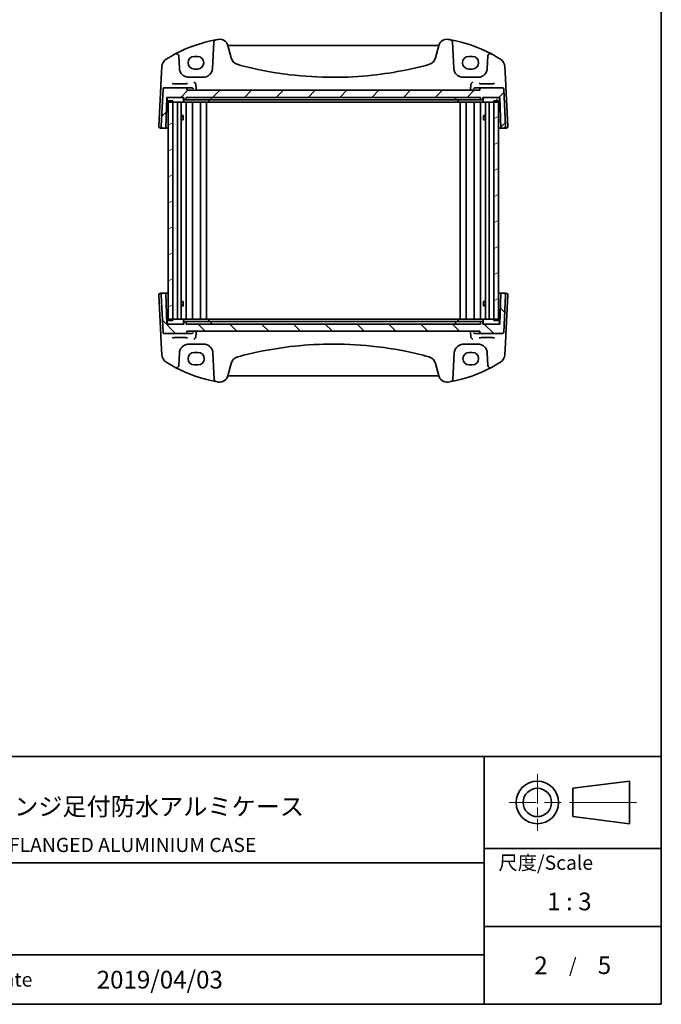
# Model space of a CAD drawing. Units: millimetres. Extents: x 29 to 4370, y 16 to 859.
# Drawn here: x 1722 to 1994, y 16 to 433 of the extents above; entities that cross this region are included whole.
import ezdxf
from ezdxf.enums import TextEntityAlignment as Align

# ---------------------------------------------------------------- set-up
doc = ezdxf.new("R2010")
doc.units = ezdxf.units.MM
doc.header["$LTSCALE"] = 2
doc.linetypes.add('CHAIN', pattern=[0.3543, 0.2362, -0.0295, 0.0591, -0.0295])
for name, color, linetype, lineweight in [('Border (ISO)', 7, 'Continuous', 35), ('Hatch (ISO)', 1, 'Continuous', 18), ('Title (ISO)', 7, 'Continuous', 35), ('Visible (ISO)', 7, 'Continuous', 35)]:
    doc.layers.add(name, color=color, linetype=linetype, lineweight=lineweight)
doc.styles.add('Note Text (TK)', font='txt')
doc.styles.add('文字スタイル67', font='arial.ttf')

# ---------------------------------------------------------------- blocks, each defined once
blk = doc.blocks.new('図面枠 tk図枠')
at = {"layer": 'Border (ISO)'}
for p in [(405.5, 289), (14.5, 8)]:
    blk.add_line(p, (405.5, 8), dxfattribs=at)
blk = doc.blocks.new('表題欄 tk表題欄')
at = {"layer": 'Hatch (ISO)'}
h = blk.add_hatch(color=256, dxfattribs=at)
edge = h.paths.add_edge_path(flags=0)
edge.add_arc((95.58, 236.3), 0.596, 270, 360)
edge.add_line((96.17, 236.3), (96.17, 239.71))
edge.add_arc((95.58, 239.71), 0.596, 0, 90)
edge.add_line((95.58, 240.31), (79.14, 240.31))
edge.add_arc((79.14, 239.71), 0.596, 90, 180)
edge.add_line((78.54, 239.71), (78.54, 236.3))
edge.add_arc((79.14, 236.3), 0.596, 180, 270)
edge.add_line((79.14, 235.7), (95.58, 235.7))
edge = h.paths.add_edge_path()
edge.add_line((77.84, 239.96), (77.84, 236.05))
edge.add_arc((78.54, 236.05), 0.702, 180, 270)
edge.add_line((78.54, 235.35), (96.17, 235.35))
edge.add_arc((96.17, 236.05), 0.702, 270, 360)
edge.add_line((96.87, 236.05), (96.87, 239.96))
edge.add_arc((96.17, 239.96), 0.702, 0, 90)
edge.add_line((96.17, 240.66), (78.54, 240.66))
edge.add_arc((78.54, 239.96), 0.702, 90, 180)
for points in [[(79.07, 239.15), (79.07, 238.66), (79.92, 238.66), (79.92, 236.66), (80.51, 236.66), (80.51, 238.66), (81.36, 238.66), (81.36, 239.15)], [(85.68, 236.66), (84.94, 237.89), (84.42, 237.32), (84.42, 236.66), (83.9, 236.66), (83.9, 239.15), (84.42, 239.15), (84.42, 238.1), (85.39, 239.15), (86.11, 239.15), (85.32, 238.3), (86.3, 236.66)], [(92.09, 239.15), (92.09, 236.66), (92.61, 236.66), (92.61, 237.66), (93.77, 237.66), (93.77, 236.66), (94.29, 236.66), (94.29, 239.15), (93.77, 239.15), (93.77, 238.15), (92.61, 238.15), (92.61, 239.15)], [(94.84, 239.15), (94.84, 236.66), (95.36, 236.66), (95.36, 239.15)]]:
    blk.add_hatch(color=256, dxfattribs=at).paths.add_polyline_path(points)
h = blk.add_hatch(color=256, dxfattribs=at)
h.paths.add_polyline_path([(82.59, 237.71), (81.95, 237.71), (82.27, 238.58)], flags=0)
h.paths.add_polyline_path([(82.78, 237.2), (81.76, 237.2), (81.57, 236.66), (80.95, 236.66), (81.86, 239.15), (82.68, 239.15), (83.59, 236.66), (82.98, 236.66)])
h = blk.add_hatch(color=256, dxfattribs=at)
h.paths.add_polyline_path([(87.53, 237.71), (88.16, 237.71), (87.85, 238.58)], flags=0)
h.paths.add_polyline_path([(87.14, 236.66), (87.34, 237.2), (88.35, 237.2), (88.55, 236.66), (89.17, 236.66), (88.25, 239.15), (87.44, 239.15), (86.52, 236.66)])
h = blk.add_hatch(color=256, dxfattribs=at)
edge = h.paths.add_edge_path()
edge.add_arc((90.52, 237.9), 1.27, 38.5505, 336.582)
edge.add_line((91.69, 237.4), (91.17, 237.62))
edge.add_ellipse((90.52, 237.9), major_axis=(0, -0.8), ratio=0.867347, start_angle=128.5505, end_angle=426.582, ccw=False)
edge.add_line((91.09, 238.36), (91.52, 238.7))
at = {"layer": 'Title (ISO)'}
for p, q in [((74.71, 244.05), (255.71, 244.05)), ((74.71, 209.05), (74.71, 244.05)), ((149.71, 244.05), (149.71, 209.05)), ((230.71, 244.05), (230.71, 209.05)), ((255.71, 244.05), (255.71, 209.05)), ((243.21, 239.55), (251.21, 240.55)), ((251.21, 234.55), (251.21, 240.55)), ((243.21, 239.55), (243.21, 235.55)), ((243.21, 235.55), (251.21, 234.55)), ((230.71, 231.05), (255.71, 231.05)), ((74.71, 229.05), (230.71, 229.05)), ((99.71, 229.05), (99.71, 209.05)), ((124.71, 229.05), (124.71, 209.05)), ((230.71, 220.05), (255.71, 220.05)), ((149.71, 216.05), (230.71, 216.05)), ((255.71, 209.05), (74.71, 209.05))]:
    blk.add_line(p, q, dxfattribs=at)
at = {"layer": 'Title (ISO)', "color": 4, "linetype": 'CHAIN', "lineweight": 18, "ltscale": 8.88956}
blk.add_line((238.21, 241.55), (238.21, 233.55), dxfattribs=at)
at = {"layer": 'Title (ISO)', "color": 4, "linetype": 'CHAIN', "lineweight": 18, "ltscale": 20.001633}
blk.add_line((252.21, 237.55), (234.21, 237.55), dxfattribs=at)
at = {"layer": 'Title (ISO)'}
for radius in [3, 2]:
    blk.add_circle((238.21, 237.55), radius, dxfattribs=at)
at = {"layer": 'Title (ISO)', "color": 1, "char_height": 2, "line_spacing_factor": 1.5, "style": 'Note Text (TK)'}
for s, insert, attachment_point in [('\\fＭＳ Ｐゴシック|b0|i0;\\H2.0000;品名/Title', (151.71, 242.05), 4), ('\\fＭＳ Ｐゴシック|b0|i0;\\H2.0000;尺度/Scale', (232.71, 229.05), 4), ('\\fＭＳ Ｐゴシック|b0|i0;\\H2.0000;承認/Approved', (87.21, 227.05), 5), ('\\fＭＳ Ｐゴシック|b0|i0;\\H2.0000;検図/Checked', (112.21, 227.05), 5), ('\\fＭＳ Ｐゴシック|b0|i0;\\H2.0000;製図/Created', (137.21, 227.05), 5), ('\\fＭＳ Ｐゴシック|b0|i0;\\H2.0000;作成日/Date', (151.71, 212.55), 4)]:
    blk.add_mtext(s, dxfattribs=dict(at, insert=insert, attachment_point=attachment_point))
at = {"layer": 'Title (ISO)', "color": 7, "line_spacing_factor": 1.5, "style": 'Note Text (TK)'}
for s, insert, char_height, attachment_point in [('株式会社タカチ電機工業', (99.87, 238.05), 2.5, 4), ('\\fArial|b0|i0;\\H1.4986;TAKACHI ELECTRONICS ENCLOSURE CO., LTD.', (99.87, 232.05), 1.4986, 4), ('\\fＭＳ Ｐゴシック|b0|i0;\\H2.0000;/', (243.21, 214.55), 2, 5)]:
    blk.add_mtext(s, dxfattribs=dict(at, insert=insert, char_height=char_height, attachment_point=attachment_point))
at = {"layer": 'Title (ISO)', "color": 7}
for tag, p, height, style in [('<品名>_001', (157.52, 235.72), 2.5, 'Note Text (TK)'), ('<Title>_001', (157.45, 230.55), 2, '文字スタイル67'), ('<尺度>_001', (239.81, 222.31), 2.5, 'Note Text (TK)'), ('<ページ_No.>_001', (237.95, 213.3), 2.5, 'Note Text (TK)'), ('<総ページ数>_001', (246.8, 213.3), 2.5, 'Note Text (TK)'), ('作成日_001', (175.62, 211.28), 2.5, 'Note Text (TK)')]:
    blk.add_attdef(tag, p, '', height=height, dxfattribs=dict(at, style=style))
at = {"layer": 'Title (ISO)', "color": 7, "style": 'Note Text (TK)'}
blk.add_attdef('<承認>', text='', height=2.5, dxfattribs=at).set_placement((87.21, 217.05), align=Align.MIDDLE_CENTER)

msp = doc.modelspace()

# ---------------------------------------------------------------- hatches: boundary and pattern name
at = {"layer": 'Hatch (ISO)'}
h = msp.add_hatch(dxfattribs=at)
h.set_pattern_fill('ANSI31', color=256, scale=76.2, style=0)
h.set_pattern_definition([(45, (809.956, 12.275), (-6.73519, 6.73519), [])])
edge = h.paths.add_edge_path()
edge.add_ellipse((1783.4725, 403.6417), major_axis=(0, 0.5), ratio=1, start_angle=0, end_angle=87)
edge.add_line((1782.9732, 403.6679), (1782.1512, 387.9836))
edge.add_ellipse((1782.9501, 387.9417), major_axis=(-0.7989, 0.0419), ratio=1, start_angle=0, end_angle=93)
edge.add_line((1782.9501, 387.1417), (1784.1531, 387.1417))
edge.add_line((1784.1531, 387.1417), (1784.6071, 400.1417))
edge.add_line((1784.6071, 400.1417), (1784.9071, 400.1417))
edge.add_line((1784.9071, 400.1417), (1791.5071, 400.1417))
edge.add_line((1791.5071, 400.1417), (1791.8071, 400.1417))
edge.add_line((1791.8071, 400.1417), (1791.8353, 399.3348))
edge.add_ellipse((1792.0352, 399.3417), major_axis=(-0.1999, -0.007), ratio=1, start_angle=0, end_angle=88)
edge.add_line((1792.0352, 399.1417), (1792.579, 399.1417))
edge.add_ellipse((1792.579, 399.3417), major_axis=(0, -0.2), ratio=1, start_angle=0, end_angle=88)
edge.add_line((1792.7789, 399.3348), (1792.8071, 400.1417))
edge.add_line((1792.8071, 400.1417), (1917.4071, 400.1417))
edge.add_line((1917.4071, 400.1417), (1917.4353, 399.3348))
edge.add_ellipse((1917.6352, 399.3417), major_axis=(-0.1999, -0.007), ratio=1, start_angle=0, end_angle=88)
edge.add_line((1917.6352, 399.1417), (1918.179, 399.1417))
edge.add_ellipse((1918.179, 399.3417), major_axis=(0, -0.2), ratio=1, start_angle=0, end_angle=88)
edge.add_line((1918.3789, 399.3348), (1918.4071, 400.1417))
edge.add_line((1918.4071, 400.1417), (1918.7071, 400.1417))
edge.add_line((1918.7071, 400.1417), (1925.3071, 400.1417))
edge.add_line((1925.3071, 400.1417), (1925.6071, 400.1417))
edge.add_line((1925.6071, 400.1417), (1926.0611, 387.1417))
edge.add_line((1926.0611, 387.1417), (1927.2641, 387.1417))
edge.add_ellipse((1927.2641, 387.9417), major_axis=(0, -0.8), ratio=1, start_angle=0, end_angle=93)
edge.add_line((1928.063, 387.9836), (1927.241, 403.6679))
edge.add_ellipse((1926.7417, 403.6417), major_axis=(0.4993, 0.0262), ratio=1, start_angle=0, end_angle=87)
edge.add_line((1926.7417, 404.1417), (1917.6528, 404.1417))
edge.add_ellipse((1917.6528, 403.6417), major_axis=(0, 0.5), ratio=1, start_angle=0, end_angle=85)
edge.add_line((1917.1547, 403.6853), (1917.1071, 403.1417))
edge.add_line((1917.1071, 403.1417), (1793.1071, 403.1417))
edge.add_line((1793.1071, 403.1417), (1793.0595, 403.6853))
edge.add_ellipse((1792.5615, 403.6417), major_axis=(0.4981, 0.0436), ratio=1, start_angle=0, end_angle=85)
edge.add_line((1792.5615, 404.1417), (1783.4725, 404.1417))
h = msp.add_hatch(dxfattribs=at)
h.set_pattern_fill('ANSI31', color=256, scale=76.2, angle=14.999978, style=0)
h.set_pattern_definition([(60, (809.956, 12.275), (-8.24889, 4.7625), [])])
edge = h.paths.add_edge_path()
edge.add_line((1791.5071, 400.1417), (1784.9071, 400.1417))
edge.add_ellipse((1784.9071, 399.9417), major_axis=(0, 0.2), ratio=1, start_angle=0, end_angle=90)
edge.add_line((1784.7071, 399.9417), (1784.7071, 398.3417))
edge.add_ellipse((1784.9071, 398.3417), major_axis=(-0.2, 0), ratio=1, start_angle=0, end_angle=90)
edge.add_line((1784.9071, 398.1417), (1785.1071, 398.1417))
edge.add_line((1785.1071, 398.1417), (1787.1079, 398.1417))
edge.add_line((1787.1079, 398.1417), (1791.5071, 398.1417))
edge.add_ellipse((1791.5071, 398.3417), major_axis=(0, -0.2), ratio=1, start_angle=0, end_angle=90)
edge.add_line((1791.7071, 398.3417), (1791.7071, 399.9417))
edge.add_ellipse((1791.5071, 399.9417), major_axis=(0.2, 0), ratio=1, start_angle=0, end_angle=90)
edge = h.paths.add_edge_path()
edge.add_line((1918.7071, 398.1417), (1923.1063, 398.1417))
edge.add_line((1923.1063, 398.1417), (1925.1071, 398.1417))
edge.add_line((1925.1071, 398.1417), (1925.3071, 398.1417))
edge.add_ellipse((1925.3071, 398.3417), major_axis=(0, -0.2), ratio=1, start_angle=0, end_angle=90)
edge.add_line((1925.5071, 398.3417), (1925.5071, 399.9417))
edge.add_ellipse((1925.3071, 399.9417), major_axis=(0.2, 0), ratio=1, start_angle=0, end_angle=90)
edge.add_line((1925.3071, 400.1417), (1918.7071, 400.1417))
edge.add_ellipse((1918.7071, 399.9417), major_axis=(0, 0.2), ratio=1, start_angle=0, end_angle=90)
edge.add_line((1918.5071, 399.9417), (1918.5071, 398.3417))
edge.add_ellipse((1918.7071, 398.3417), major_axis=(-0.2, 0), ratio=1, start_angle=0, end_angle=90)
h = msp.add_hatch(dxfattribs=at)
h.set_pattern_fill('ANSI31', color=256, scale=76.2, angle=-14.999978, style=0)
h.set_pattern_definition([(30, (809.956, 12.275), (-4.7625, 8.24889), [])])
h.paths.add_polyline_path([(1925.1071, 398.6417), (1923.1063, 398.6417), (1923.1063, 398.1417), (1923.1063, 306.1417), (1923.1063, 305.6417), (1925.1071, 305.6417), (1925.1071, 306.1417), (1925.1071, 398.1417)])
h.paths.add_polyline_path([(1787.1079, 398.6417), (1785.1071, 398.6417), (1785.1071, 398.1417), (1785.1071, 306.1417), (1785.1071, 305.6417), (1787.1079, 305.6417), (1787.1079, 306.1417), (1787.1079, 398.1417)])
h = msp.add_hatch(dxfattribs=at)
h.set_pattern_fill('ANSI31', color=256, scale=76.2, angle=90.00021, style=0)
h.set_pattern_definition([(135.0002, (809.956, 12.275), (-6.73517, -6.73522), [])])
edge = h.paths.add_edge_path()
edge.add_ellipse((1926.7417, 300.6417), major_axis=(0, -0.5), ratio=1, start_angle=0, end_angle=87)
edge.add_line((1927.241, 300.6156), (1928.063, 316.2999))
edge.add_ellipse((1927.2641, 316.3417), major_axis=(0.7989, -0.0419), ratio=1, start_angle=0, end_angle=93)
edge.add_line((1927.2641, 317.1417), (1926.0611, 317.1417))
edge.add_line((1926.0611, 317.1417), (1925.6071, 304.1417))
edge.add_line((1925.6071, 304.1417), (1925.3071, 304.1417))
edge.add_line((1925.3071, 304.1417), (1918.7071, 304.1417))
edge.add_line((1918.7071, 304.1417), (1918.4071, 304.1417))
edge.add_line((1918.4071, 304.1417), (1918.3789, 304.9487))
edge.add_ellipse((1918.179, 304.9417), major_axis=(0.1999, 0.007), ratio=1, start_angle=0, end_angle=88)
edge.add_line((1918.179, 305.1417), (1917.6352, 305.1417))
edge.add_ellipse((1917.6352, 304.9417), major_axis=(0, 0.2), ratio=1, start_angle=0, end_angle=88)
edge.add_line((1917.4353, 304.9487), (1917.4071, 304.1417))
edge.add_line((1917.4071, 304.1417), (1792.8071, 304.1417))
edge.add_line((1792.8071, 304.1417), (1792.7789, 304.9487))
edge.add_ellipse((1792.579, 304.9417), major_axis=(0.1999, 0.007), ratio=1, start_angle=0, end_angle=88)
edge.add_line((1792.579, 305.1417), (1792.0352, 305.1417))
edge.add_ellipse((1792.0352, 304.9417), major_axis=(0, 0.2), ratio=1, start_angle=0, end_angle=88)
edge.add_line((1791.8353, 304.9487), (1791.8071, 304.1417))
edge.add_line((1791.8071, 304.1417), (1791.5071, 304.1417))
edge.add_line((1791.5071, 304.1417), (1784.9071, 304.1417))
edge.add_line((1784.9071, 304.1417), (1784.6071, 304.1417))
edge.add_line((1784.6071, 304.1417), (1784.1531, 317.1417))
edge.add_line((1784.1531, 317.1417), (1782.9501, 317.1417))
edge.add_ellipse((1782.9501, 316.3417), major_axis=(0, 0.8), ratio=1, start_angle=0, end_angle=93)
edge.add_line((1782.1512, 316.2999), (1782.9732, 300.6156))
edge.add_ellipse((1783.4725, 300.6417), major_axis=(-0.4993, -0.0262), ratio=1, start_angle=0, end_angle=87)
edge.add_line((1783.4725, 300.1417), (1792.5615, 300.1417))
edge.add_ellipse((1792.5615, 300.6417), major_axis=(0, -0.5), ratio=1, start_angle=0, end_angle=85)
edge.add_line((1793.0595, 300.5982), (1793.1071, 301.1417))
edge.add_line((1793.1071, 301.1417), (1917.1071, 301.1417))
edge.add_line((1917.1071, 301.1417), (1917.1547, 300.5982))
edge.add_ellipse((1917.6528, 300.6417), major_axis=(-0.4981, -0.0436), ratio=1, start_angle=0, end_angle=85)
edge.add_line((1917.6528, 300.1417), (1926.7417, 300.1417))
h = msp.add_hatch(dxfattribs=at)
h.set_pattern_fill('ANSI31', color=256, scale=76.2, angle=75.000175, style=0)
h.set_pattern_definition([(120.0002, (809.956, 12.275), (-8.24888, -4.762525), [])])
edge = h.paths.add_edge_path()
edge.add_line((1918.7071, 304.1417), (1925.3071, 304.1417))
edge.add_ellipse((1925.3071, 304.3417), major_axis=(0, -0.2), ratio=1, start_angle=0, end_angle=90)
edge.add_line((1925.5071, 304.3417), (1925.5071, 305.9417))
edge.add_ellipse((1925.3071, 305.9417), major_axis=(0.2, 0), ratio=1, start_angle=0, end_angle=90)
edge.add_line((1925.3071, 306.1417), (1925.1071, 306.1417))
edge.add_line((1925.1071, 306.1417), (1923.1063, 306.1417))
edge.add_line((1923.1063, 306.1417), (1918.7071, 306.1417))
edge.add_ellipse((1918.7071, 305.9417), major_axis=(0, 0.2), ratio=1, start_angle=0, end_angle=90)
edge.add_line((1918.5071, 305.9417), (1918.5071, 304.3417))
edge.add_ellipse((1918.7071, 304.3417), major_axis=(-0.2, 0), ratio=1, start_angle=0, end_angle=90)
edge = h.paths.add_edge_path()
edge.add_line((1791.5071, 306.1417), (1787.1079, 306.1417))
edge.add_line((1787.1079, 306.1417), (1785.1071, 306.1417))
edge.add_line((1785.1071, 306.1417), (1784.9071, 306.1417))
edge.add_ellipse((1784.9071, 305.9417), major_axis=(0, 0.2), ratio=1, start_angle=0, end_angle=90)
edge.add_line((1784.7071, 305.9417), (1784.7071, 304.3417))
edge.add_ellipse((1784.9071, 304.3417), major_axis=(-0.2, 0), ratio=1, start_angle=0, end_angle=90)
edge.add_line((1784.9071, 304.1417), (1791.5071, 304.1417))
edge.add_ellipse((1791.5071, 304.3417), major_axis=(0, -0.2), ratio=1, start_angle=0, end_angle=90)
edge.add_line((1791.7071, 304.3417), (1791.7071, 305.9417))
edge.add_ellipse((1791.5071, 305.9417), major_axis=(0.2, 0), ratio=1, start_angle=0, end_angle=90)

# ---------------------------------------------------------------- linework, layer by layer
at = {"layer": 'Visible (ISO)'}
for p, q in [((1804.4896, 423.5732), (1803.9058, 412.4324)), ((1811.8298, 416.8466), (1810.4065, 422.1584)), ((1899.1042, 422.1417), (1811.11, 422.1417)), ((1899.8077, 422.1584), (1898.3844, 416.8466)), ((1906.1084, 412.4324), (1905.5226, 423.6103)), ((1789.9084, 412.4324), (1789.6323, 417.7007)), ((1796.2571, 417.4531), (1797.5571, 417.4531)), ((1912.4571, 417.4531), (1913.9571, 417.4531)), ((1920.5819, 417.7007), (1920.3058, 412.4324)), ((1782.4697, 413.1416), (1782.3451, 410.7632)), ((1927.8692, 410.7632), (1927.7445, 413.1416)), ((1782.3451, 410.7632), (1782.0592, 405.309)), ((1797.5571, 412.1401), (1796.2571, 412.1401)), ((1913.9571, 412.1401), (1912.4571, 412.1401)), ((1928.155, 405.309), (1927.8692, 410.7632)), ((1782.0322, 404.7931), (1781.1512, 387.9836)), ((1782.0592, 405.309), (1782.0322, 404.7931)), ((1799.9112, 408.6417), (1793.903, 408.6417)), ((1916.3112, 408.6417), (1910.103, 408.6417)), ((1928.182, 404.7931), (1928.155, 405.309)), ((1929.063, 387.9836), (1928.182, 404.7931)), ((1782.9732, 403.6679), (1782.1512, 387.9836)), ((1792.5615, 404.1417), (1783.4725, 404.1417)), ((1795.1615, 404.1417), (1792.5615, 404.1417)), ((1793.1071, 403.1417), (1793.0595, 403.6853)), ((1917.1071, 403.1417), (1793.1071, 403.1417)), ((1917.6528, 404.1417), (1915.0527, 404.1417)), ((1917.1547, 403.6853), (1917.1071, 403.1417)), ((1926.7417, 404.1417), (1917.6528, 404.1417)), ((1928.063, 387.9836), (1927.241, 403.6679)), ((1784.1531, 387.1417), (1784.6071, 400.1417)), ((1784.5547, 398.6417), (1784.7071, 398.6417)), ((1784.6071, 400.1417), (1791.8071, 400.1417)), ((1784.7071, 399.9417), (1784.7071, 398.3417)), ((1791.5071, 400.1417), (1784.9071, 400.1417)), ((1784.9071, 398.1417), (1791.5071, 398.1417)), ((1787.1079, 398.6417), (1785.1071, 398.6417)), ((1785.1071, 398.6417), (1785.1071, 305.6417)), ((1787.1079, 305.6417), (1787.1079, 398.6417)), ((1789.1071, 398.1417), (1789.1071, 306.1417)), ((1789.1071, 398.1417), (1789.1071, 306.1417)), ((1790.6092, 398.1417), (1790.6092, 306.1417)), ((1791.5071, 398.1417), (1792.8071, 398.1417)), ((1791.7071, 398.3417), (1791.7071, 399.9417)), ((1791.8071, 400.1417), (1791.8353, 399.3348)), ((1792.0352, 399.1417), (1792.579, 399.1417)), ((1792.579, 399.1417), (1793.0071, 399.1417)), ((1792.7789, 399.3348), (1792.8071, 400.1417)), ((1792.8071, 400.1417), (1917.4071, 400.1417)), ((1792.8071, 398.1417), (1802.1071, 398.1417)), ((1792.8071, 398.1417), (1792.8071, 306.1417)), ((1793.0071, 399.1417), (1802.4071, 399.1417)), ((1795.4071, 306.1417), (1795.4071, 398.1417)), ((1798.8071, 306.1417), (1798.8071, 398.1417)), ((1801.4071, 306.1417), (1801.4071, 398.1417)), ((1802.1071, 398.1417), (1803.4071, 398.1417)), ((1802.3071, 398.3417), (1802.3071, 399.1417)), ((1803.179, 399.1417), (1802.4071, 399.1417)), ((1803.179, 399.1417), (1803.6071, 399.1417)), ((1803.4071, 400.1417), (1803.3789, 399.3348)), ((1803.4071, 398.1417), (1906.8071, 398.1417)), ((1803.6071, 399.1417), (1906.6071, 399.1417)), ((1906.6071, 399.1417), (1907.0352, 399.1417)), ((1906.8071, 400.1417), (1906.8353, 399.3348)), ((1906.8071, 398.1417), (1908.1071, 398.1417)), ((1907.8071, 399.1417), (1907.0352, 399.1417)), ((1907.8071, 399.1417), (1917.2071, 399.1417)), ((1907.9071, 399.1417), (1907.9071, 398.3417)), ((1908.1071, 398.1417), (1917.4071, 398.1417)), ((1908.8071, 398.1417), (1908.8071, 306.1417)), ((1911.4071, 306.1417), (1911.4071, 398.1417)), ((1914.8071, 306.1417), (1914.8071, 398.1417)), ((1917.2071, 399.1417), (1917.6352, 399.1417)), ((1917.4071, 400.1417), (1917.4353, 399.3348)), ((1917.4071, 398.1417), (1918.7071, 398.1417)), ((1917.4071, 306.1417), (1917.4071, 398.1417)), ((1917.6352, 399.1417), (1918.179, 399.1417)), ((1918.3789, 399.3348), (1918.4071, 400.1417)), ((1918.4071, 400.1417), (1925.6071, 400.1417)), ((1918.5071, 399.9417), (1918.5071, 398.3417)), ((1925.3071, 400.1417), (1918.7071, 400.1417)), ((1918.7071, 398.1417), (1925.3071, 398.1417)), ((1919.605, 398.1417), (1919.605, 306.1417)), ((1921.1071, 398.1417), (1921.1071, 306.1417)), ((1921.1071, 398.1417), (1921.1071, 306.1417)), ((1925.1071, 398.6417), (1923.1063, 398.6417)), ((1923.1063, 398.6417), (1923.1063, 305.6417)), ((1925.1071, 305.6417), (1925.1071, 398.6417)), ((1925.5071, 398.3417), (1925.5071, 399.9417)), ((1925.5071, 398.6417), (1925.6595, 398.6417)), ((1925.6071, 400.1417), (1926.0611, 387.1417)), ((1790.6092, 392.4485), (1791.5801, 392.4485)), ((1791.3004, 392.1417), (1790.6092, 392.1417)), ((1791.3004, 392.1417), (1791.5179, 392.3593)), ((1791.5179, 392.3735), (1791.5179, 390.6417)), ((1918.6341, 392.4485), (1919.605, 392.4485)), ((1918.6963, 390.6417), (1918.6963, 392.3735)), ((1918.9138, 392.1417), (1918.6963, 392.3593)), ((1919.605, 392.1417), (1918.9138, 392.1417)), ((1791.4184, 390.6417), (1790.6092, 390.6417)), ((1791.4184, 390.6417), (1791.5179, 390.6417)), ((1918.6963, 390.6417), (1918.7958, 390.6417)), ((1919.605, 390.6417), (1918.7958, 390.6417)), ((1781.9501, 387.1417), (1782.9501, 387.1417)), ((1782.9501, 387.1417), (1784.1531, 387.1417)), ((1784.9571, 387.1417), (1784.1531, 387.1417)), ((1785.1071, 387.1417), (1784.9571, 387.1417)), ((1925.2571, 387.1417), (1925.1071, 387.1417)), ((1926.0611, 387.1417), (1925.2571, 387.1417)), ((1926.0611, 387.1417), (1927.2641, 387.1417)), ((1927.2641, 387.1417), (1928.2641, 387.1417)), ((1782.9501, 317.1417), (1781.9501, 317.1417)), ((1784.1531, 317.1417), (1782.9501, 317.1417)), ((1784.6071, 304.1417), (1784.1531, 317.1417)), ((1784.1531, 317.1417), (1784.9571, 317.1417)), ((1784.9571, 317.1417), (1785.1071, 317.1417)), ((1925.1071, 317.1417), (1925.2571, 317.1417)), ((1925.2571, 317.1417), (1926.0611, 317.1417)), ((1926.0611, 317.1417), (1925.6071, 304.1417)), ((1927.2641, 317.1417), (1926.0611, 317.1417)), ((1928.2641, 317.1417), (1927.2641, 317.1417)), ((1781.1512, 316.2999), (1782.0322, 299.4904)), ((1782.1512, 316.2999), (1782.9732, 300.6156)), ((1790.6092, 313.6417), (1791.4184, 313.6417)), ((1791.5179, 313.6417), (1791.4184, 313.6417)), ((1791.5179, 313.6417), (1791.5179, 311.91)), ((1918.6963, 311.91), (1918.6963, 313.6417)), ((1918.7958, 313.6417), (1918.6963, 313.6417)), ((1918.7958, 313.6417), (1919.605, 313.6417)), ((1927.241, 300.6156), (1928.063, 316.2999)), ((1928.182, 299.4904), (1929.063, 316.2999)), ((1790.6092, 312.1417), (1791.3004, 312.1417)), ((1791.5801, 311.835), (1790.6092, 311.835)), ((1791.3004, 312.1417), (1791.5179, 311.9242)), ((1919.605, 311.835), (1918.6341, 311.835)), ((1918.9138, 312.1417), (1918.6963, 311.9242)), ((1918.9138, 312.1417), (1919.605, 312.1417)), ((1784.7071, 305.6417), (1784.5547, 305.6417)), ((1784.7071, 305.9417), (1784.7071, 304.3417)), ((1791.5071, 306.1417), (1784.9071, 306.1417)), ((1785.1071, 305.6417), (1787.1079, 305.6417)), ((1792.8071, 306.1417), (1791.5071, 306.1417)), ((1791.7071, 304.3417), (1791.7071, 305.9417)), ((1791.8353, 304.9487), (1791.8071, 304.1417)), ((1792.579, 305.1417), (1792.0352, 305.1417)), ((1793.0071, 305.1417), (1792.579, 305.1417)), ((1792.8071, 304.1417), (1792.7789, 304.9487)), ((1802.1071, 306.1417), (1792.8071, 306.1417)), ((1802.4071, 305.1417), (1793.0071, 305.1417)), ((1803.4071, 306.1417), (1802.1071, 306.1417)), ((1802.3071, 305.1417), (1802.3071, 305.9417)), ((1802.4071, 305.1417), (1803.179, 305.1417)), ((1803.6071, 305.1417), (1803.179, 305.1417)), ((1803.4071, 304.1417), (1803.3789, 304.9487)), ((1906.8071, 306.1417), (1803.4071, 306.1417)), ((1906.6071, 305.1417), (1803.6071, 305.1417)), ((1907.0352, 305.1417), (1906.6071, 305.1417)), ((1908.1071, 306.1417), (1906.8071, 306.1417)), ((1906.8071, 304.1417), (1906.8353, 304.9487)), ((1907.0352, 305.1417), (1907.8071, 305.1417)), ((1917.2071, 305.1417), (1907.8071, 305.1417)), ((1907.9071, 305.9417), (1907.9071, 305.1417)), ((1917.4071, 306.1417), (1908.1071, 306.1417)), ((1917.6352, 305.1417), (1917.2071, 305.1417)), ((1918.7071, 306.1417), (1917.4071, 306.1417)), ((1917.4353, 304.9487), (1917.4071, 304.1417)), ((1918.179, 305.1417), (1917.6352, 305.1417)), ((1918.4071, 304.1417), (1918.3789, 304.9487)), ((1918.5071, 305.9417), (1918.5071, 304.3417)), ((1925.3071, 306.1417), (1918.7071, 306.1417)), ((1923.1063, 305.6417), (1925.1071, 305.6417)), ((1925.5071, 304.3417), (1925.5071, 305.9417)), ((1925.6595, 305.6417), (1925.5071, 305.6417)), ((1791.8071, 304.1417), (1784.6071, 304.1417)), ((1784.9071, 304.1417), (1791.5071, 304.1417)), ((1917.4071, 304.1417), (1792.8071, 304.1417)), ((1793.0595, 300.5982), (1793.1071, 301.1417)), ((1793.1071, 301.1417), (1917.1071, 301.1417)), ((1917.1071, 301.1417), (1917.1547, 300.5982)), ((1925.6071, 304.1417), (1918.4071, 304.1417)), ((1918.7071, 304.1417), (1925.3071, 304.1417)), ((1782.0322, 299.4904), (1782.0592, 298.9745)), ((1782.0592, 298.9745), (1782.3451, 293.5203)), ((1783.4725, 300.1417), (1792.5615, 300.1417)), ((1792.5615, 300.1417), (1795.1615, 300.1417)), ((1915.0527, 300.1417), (1917.6528, 300.1417)), ((1917.6528, 300.1417), (1926.7417, 300.1417)), ((1927.8692, 293.5203), (1928.155, 298.9745)), ((1928.155, 298.9745), (1928.182, 299.4904)), ((1782.3451, 293.5203), (1782.4697, 291.1419)), ((1793.903, 295.6417), (1800.1112, 295.6417)), ((1796.2571, 292.1434), (1797.7571, 292.1434)), ((1910.303, 295.6417), (1916.3112, 295.6417)), ((1912.6571, 292.1434), (1913.9571, 292.1434)), ((1927.7445, 291.1419), (1927.8692, 293.5203)), ((1789.6323, 286.5828), (1789.9084, 291.8511)), ((1804.1058, 291.8511), (1804.6916, 280.6732)), ((1905.7246, 280.7103), (1906.3084, 291.8511)), ((1920.3058, 291.8511), (1920.5819, 286.5828)), ((1797.7571, 286.8304), (1796.2571, 286.8304)), ((1810.4065, 282.1251), (1811.8298, 287.4369)), ((1898.3844, 287.4369), (1899.8077, 282.1251)), ((1913.9571, 286.8304), (1912.6571, 286.8304)), ((1811.11, 282.1417), (1899.1042, 282.1417))]:
    msp.add_line(p, q, dxfattribs=at)
for centre, radius, start, end in [((1816.2498, 365.5106), 60, 100.509557, 117.909073), ((1805.4883, 423.5208), 1, 100.509557, 177), ((1816.2498, 365.5106), 60, 99.396063, 100.509557), ((1807.0257, 421.2526), 3.5, 15, 99.396063), ((1811.11, 423.1417), 1, 204.823226, 270), ((1899.1042, 423.1417), 1, 270, 335.176774), ((1903.1885, 421.2526), 3.5, 80.603937, 165), ((1893.9644, 365.5106), 60, 79.689836, 80.603937), ((1893.9644, 365.5106), 60, 62.090927, 79.689836), ((1904.524, 423.5579), 1, 3, 79.689836), ((1816.2498, 365.5106), 60, 117.909073, 122.132966), ((1788.6337, 417.6484), 1, 3, 117.909073), ((1921.5805, 417.6484), 1, 62.090927, 177), ((1893.9644, 365.5106), 60, 57.867034, 62.090927), ((1786.4642, 412.9323), 4, 122.132966, 177), ((1815.6935, 417.8819), 4, 195, 254.853646), ((1855.1071, 563.4868), 154.845, 254.853646, 258.610241), ((1855.1071, 563.4868), 154.845, 281.389759, 285.146354), ((1894.5207, 417.8819), 4, 285.146354, 345), ((1923.75, 412.9323), 4, 3, 57.867034), ((1793.903, 412.6417), 4, 183, 202.716572), ((1799.9112, 412.6417), 4, 337.283428, 357), ((1910.103, 412.6417), 4, 183, 202.716572), ((1916.3112, 412.6417), 4, 337.283428, 357), ((1783.4725, 403.6417), 0.5, 90, 177), ((1792.5615, 403.6417), 0.5, 5, 90), ((1917.6528, 403.6417), 0.5, 90, 175), ((1926.7417, 403.6417), 0.5, 3, 90), ((1784.9071, 399.9417), 0.2, 90, 180), ((1784.9071, 398.3417), 0.2, 180, 270), ((1791.5071, 399.9417), 0.2, 0, 90), ((1791.5071, 398.3417), 0.2, 270, 0), ((1792.0352, 399.3417), 0.2, 182, 270), ((1792.579, 399.3417), 0.2, 270, 358), ((1802.1071, 398.3417), 0.2, 270, 0), ((1803.179, 399.3417), 0.2, 270, 358), ((1907.0352, 399.3417), 0.2, 182, 270), ((1908.1071, 398.3417), 0.2, 180, 270), ((1917.6352, 399.3417), 0.2, 182, 270), ((1918.179, 399.3417), 0.2, 270, 358), ((1918.7071, 399.9417), 0.2, 90, 180), ((1918.7071, 398.3417), 0.2, 180, 270), ((1925.3071, 399.9417), 0.2, 0, 90), ((1925.3071, 398.3417), 0.2, 270, 0), ((1781.9501, 387.9417), 0.8, 177, 270), ((1782.9501, 387.9417), 0.8, 177, 270), ((1927.2641, 387.9417), 0.8, 270, 3), ((1928.2641, 387.9417), 0.8, 270, 3), ((1781.9501, 316.3417), 0.8, 90, 183), ((1782.9501, 316.3417), 0.8, 90, 183), ((1927.2641, 316.3417), 0.8, 357, 90), ((1928.2641, 316.3417), 0.8, 357, 90), ((1784.9071, 305.9417), 0.2, 90, 180), ((1791.5071, 305.9417), 0.2, 0, 90), ((1792.0352, 304.9417), 0.2, 90, 178), ((1792.579, 304.9417), 0.2, 2, 90), ((1802.1071, 305.9417), 0.2, 0, 90), ((1803.179, 304.9417), 0.2, 2, 90), ((1907.0352, 304.9417), 0.2, 90, 178), ((1908.1071, 305.9417), 0.2, 90, 180), ((1917.6352, 304.9417), 0.2, 90, 178), ((1918.179, 304.9417), 0.2, 2, 90), ((1918.7071, 305.9417), 0.2, 90, 180), ((1925.3071, 305.9417), 0.2, 0, 90), ((1783.4725, 300.6417), 0.5, 183, 270), ((1784.9071, 304.3417), 0.2, 180, 270), ((1791.5071, 304.3417), 0.2, 270, 0), ((1792.5615, 300.6417), 0.5, 270, 355), ((1917.6528, 300.6417), 0.5, 185, 270), ((1918.7071, 304.3417), 0.2, 180, 270), ((1925.3071, 304.3417), 0.2, 270, 0), ((1926.7417, 300.6417), 0.5, 270, 357), ((1793.903, 291.6417), 4, 157.283428, 177), ((1800.1112, 291.6417), 4, 3, 22.716572), ((1855.1071, 140.7967), 154.845, 101.389759, 105.146354), ((1855.1071, 140.7967), 154.845, 74.853646, 78.610241), ((1910.303, 291.6417), 4, 157.283428, 177), ((1916.3112, 291.6417), 4, 3, 22.716572), ((1786.4642, 291.3512), 4, 183, 237.867034), ((1816.2498, 338.7729), 60, 237.867034, 242.090927), ((1815.6935, 286.4016), 4, 105.146354, 165), ((1894.5207, 286.4016), 4, 15, 74.853646), ((1893.9644, 338.7729), 60, 297.909073, 302.132966), ((1923.75, 291.3512), 4, 302.132966, 357), ((1788.6337, 286.6351), 1, 242.090927, 357), ((1816.2498, 338.7729), 60, 242.090927, 259.689836), ((1893.9644, 338.7729), 60, 280.509557, 297.909073), ((1921.5805, 286.6351), 1, 183, 297.909073), ((1805.6902, 280.7256), 1, 183, 259.689836), ((1816.2498, 338.7729), 60, 259.689836, 260.603937), ((1807.0257, 283.0309), 3.5, 260.603937, 345), ((1811.11, 281.1417), 1, 90, 155.176774), ((1899.1042, 281.1417), 1, 24.823226, 90), ((1903.1885, 283.0309), 3.5, 195, 279.396063), ((1893.9644, 338.7729), 60, 279.396063, 280.509557), ((1904.726, 280.7627), 1, 280.509557, 357)]:
    msp.add_arc(centre, radius, start, end, dxfattribs=at)
for centre, major_axis in [((1796.2571, 414.7966), (0, 2.6565)), ((1797.5571, 414.7966), (0, -2.6565)), ((1912.4571, 414.7966), (0, 2.6565)), ((1913.9571, 414.7966), (0, -2.6565)), ((1796.2571, 289.4869), (0, 2.6565)), ((1797.7571, 289.4869), (0, -2.6565)), ((1912.6571, 289.4869), (0, 2.6565)), ((1913.9571, 289.4869), (0, -2.6565))]:
    msp.add_ellipse(centre, major_axis=major_axis, ratio=0.99999833, start_param=0, end_param=3.14159265, dxfattribs=at)
for points, knots in [([(1793.903, 408.6417), (1793.6904, 408.6417), (1793.4777, 408.6588), (1792.9356, 408.7458), (1792.6128, 408.8412), (1791.9397, 409.1334), (1791.5986, 409.3478), (1790.8334, 410.0057), (1790.4567, 410.5156), (1790.2133, 411.0971)], [0, 0, 0, 0, 0.079714304, 0.079714304, 0.207257191, 0.207257191, 0.363290843, 0.363290843, 0.600450104, 0.600450104, 0.600450104, 0.600450104]), ([(1803.601, 411.0971), (1803.4827, 410.8145), (1803.3325, 410.5477), (1802.8757, 409.9135), (1802.5298, 409.5812), (1801.6265, 408.9763), (1801.0301, 408.749), (1800.2372, 408.6517), (1800.0742, 408.6417), (1799.9112, 408.6417)], [-0.60045662, -0.60045662, -0.60045662, -0.60045662, -0.485210684, -0.485210684, -0.300817186, -0.300817186, -0.061105638, -0.061105638, 0, 0, 0, 0]), ([(1885.6862, 411.6912), (1881.0275, 410.7527), (1876.3315, 410.0298), (1866.1356, 408.9368), (1860.6228, 408.6417), (1848.9144, 408.6418), (1842.7271, 409.0137), (1832.5475, 410.2399), (1828.5238, 410.8862), (1824.528, 411.6912)], [-6.20125678, -6.20125678, -6.20125678, -6.20125678, -4.76612826, -4.76612826, -3.10062839, -3.10062839, -1.23091295, -1.23091295, 0, 0, 0, 0]), ([(1910.103, 408.6417), (1909.8904, 408.6417), (1909.6777, 408.6588), (1909.1356, 408.7458), (1908.8128, 408.8412), (1908.1397, 409.1334), (1907.7986, 409.3478), (1907.0334, 410.0057), (1906.6567, 410.5156), (1906.4133, 411.0971)], [0, 0, 0, 0, 0.079714304, 0.079714304, 0.207257191, 0.207257191, 0.363290843, 0.363290843, 0.600450104, 0.600450104, 0.600450104, 0.600450104]), ([(1920.001, 411.0971), (1919.8827, 410.8145), (1919.7325, 410.5477), (1919.2757, 409.9135), (1918.9298, 409.5812), (1918.0265, 408.9763), (1917.4301, 408.749), (1916.6372, 408.6517), (1916.4742, 408.6417), (1916.3112, 408.6417)], [-0.60045662, -0.60045662, -0.60045662, -0.60045662, -0.485210684, -0.485210684, -0.300817186, -0.300817186, -0.061105638, -0.061105638, 0, 0, 0, 0]), ([(1793.301, 406.034), (1793.301, 406.0341), (1793.2976, 406.0319), (1793.2714, 406.0209), (1793.2237, 406.0059), (1793.1074, 405.9804), (1793.045, 405.969), (1792.8942, 405.9458), (1792.8038, 405.934), (1792.5994, 405.9112), (1792.4845, 405.9003), (1792.2344, 405.88), (1792.0989, 405.8705), (1791.8115, 405.8536), (1791.6595, 405.8461), (1791.3432, 405.8333), (1791.1789, 405.8279), (1790.8425, 405.8196), (1790.6703, 405.8166), (1790.3226, 405.813), (1790.147, 405.8124), (1789.797, 405.8136), (1789.6226, 405.8155), (1789.2793, 405.8215), (1789.1105, 405.8258), (1788.783, 405.8365), (1788.6242, 405.843), (1788.3209, 405.858), (1788.1764, 405.8666), (1787.9056, 405.8855), (1787.7793, 405.8959), (1787.5488, 405.9181), (1787.4444, 405.9298), (1787.2616, 405.9541), (1787.1826, 405.9666), (1787.055, 405.9909), (1787.0046, 406.0028), (1786.9392, 406.0222), (1786.9192, 406.0307), (1786.9136, 406.0336), (1786.9132, 406.0338), (1786.9132, 406.0339)], [-1.41943717, -1.41943717, -1.41943717, -1.41943717, -1.36646668, -1.36646668, -1.19107513, -1.19107513, -1.05383422, -1.05383422, -0.9041998, -0.9041998, -0.74940533, -0.74940533, -0.59245054, -0.59245054, -0.43455569, -0.43455569, -0.27624798, -0.27624798, -0.11776557, -0.11776557, 0.04078219, 0.04078219, 0.19934039, 0.19934039, 0.35786357, 0.35786357, 0.51627538, 0.51627538, 0.67441216, 0.67441216, 0.83191247, 0.83191247, 0.98794775, 0.98794775, 1.1404542, 1.1404542, 1.28371998, 1.28371998, 1.40196955, 1.40196955, 1.41943717, 1.41943717, 1.41943717, 1.41943717]), ([(1796.0413, 406.5852), (1796.0426, 406.5847), (1796.0439, 406.5842), (1796.1536, 406.5405), (1796.2629, 406.4779), (1796.4702, 406.3146), (1796.5699, 406.212), (1796.7191, 405.9977), (1796.7749, 405.8945), (1796.8219, 405.7694), (1796.8267, 405.7561), (1796.8312, 405.7427)], [-0.00055562, -0.00055562, -0.00055562, -0.00055562, 0, 0, 0.047693532, 0.047693532, 0.095957646, 0.095957646, 0.132313456, 0.132313456, 0.136617456, 0.136617456, 0.136617456, 0.136617456]), ([(1914.1729, 406.5852), (1914.1716, 406.5847), (1914.1703, 406.5842), (1914.0304, 406.5284), (1913.89, 406.4413), (1913.6697, 406.2376), (1913.5823, 406.1335), (1913.4589, 405.9296), (1913.4157, 405.8389), (1913.383, 405.7427)], [-0.162290762, -0.162290762, -0.162290762, -0.162290762, -0.16173983, -0.16173983, -0.101287473, -0.101287473, -0.056916498, -0.056916498, -0.026263591, -0.026263591, -0.026263591, -0.026263591]), ([(1923.301, 406.034), (1923.301, 406.0341), (1923.2976, 406.0319), (1923.2714, 406.0209), (1923.2237, 406.0059), (1923.1074, 405.9804), (1923.045, 405.969), (1922.8942, 405.9458), (1922.8038, 405.934), (1922.5994, 405.9112), (1922.4845, 405.9003), (1922.2344, 405.88), (1922.0989, 405.8705), (1921.8115, 405.8536), (1921.6595, 405.8461), (1921.3432, 405.8333), (1921.1789, 405.8279), (1920.8425, 405.8196), (1920.6703, 405.8166), (1920.3226, 405.813), (1920.147, 405.8124), (1919.797, 405.8136), (1919.6226, 405.8155), (1919.2793, 405.8215), (1919.1105, 405.8258), (1918.783, 405.8365), (1918.6242, 405.843), (1918.3209, 405.858), (1918.1764, 405.8666), (1917.9056, 405.8855), (1917.7793, 405.8959), (1917.5488, 405.9181), (1917.4444, 405.9298), (1917.2616, 405.9541), (1917.1826, 405.9666), (1917.055, 405.9909), (1917.0046, 406.0028), (1916.9392, 406.0222), (1916.9192, 406.0307), (1916.9136, 406.0336), (1916.9132, 406.0338), (1916.9132, 406.0339)], [-1.41943717, -1.41943717, -1.41943717, -1.41943717, -1.36646668, -1.36646668, -1.19107513, -1.19107513, -1.05383422, -1.05383422, -0.9041998, -0.9041998, -0.74940533, -0.74940533, -0.59245054, -0.59245054, -0.43455569, -0.43455569, -0.27624798, -0.27624798, -0.11776557, -0.11776557, 0.04078219, 0.04078219, 0.19934039, 0.19934039, 0.35786357, 0.35786357, 0.51627538, 0.51627538, 0.67441216, 0.67441216, 0.83191247, 0.83191247, 0.98794775, 0.98794775, 1.1404542, 1.1404542, 1.28371998, 1.28371998, 1.40196955, 1.40196955, 1.41943717, 1.41943717, 1.41943717, 1.41943717]), ([(1795.1615, 404.1417), (1795.1954, 404.1418), (1795.2287, 404.1388), (1795.3406, 404.1201), (1795.4128, 404.0923), (1795.5529, 404.0122), (1795.6165, 403.9556), (1795.7171, 403.83), (1795.7536, 403.7597), (1795.7753, 403.6874), (1795.7756, 403.6864), (1795.7759, 403.6853)], [-0.109724485, -0.109724485, -0.109724485, -0.109724485, -0.098395968, -0.098395968, -0.070425313, -0.070425313, -0.035900381, -0.035900381, 0, 0, 0.000519868, 0.000519868, 0.000519868, 0.000519868]), ([(1914.4383, 403.6853), (1914.4386, 403.6864), (1914.4389, 403.6874), (1914.4606, 403.7597), (1914.4971, 403.83), (1914.5977, 403.9556), (1914.6613, 404.0122), (1914.8015, 404.0923), (1914.8736, 404.1201), (1914.9855, 404.1388), (1915.0188, 404.1418), (1915.0527, 404.1417)], [-0.153762655, -0.153762655, -0.153762655, -0.153762655, -0.153251291, -0.153251291, -0.117938142, -0.117938142, -0.083977943, -0.083977943, -0.056464811, -0.056464811, -0.045321595, -0.045321595, -0.045321595, -0.045321595]), ([(1795.7759, 300.5982), (1795.7756, 300.5971), (1795.7753, 300.5961), (1795.7536, 300.5238), (1795.7171, 300.4535), (1795.6165, 300.3279), (1795.5529, 300.2712), (1795.4128, 300.1912), (1795.3406, 300.1634), (1795.2287, 300.1447), (1795.1954, 300.1417), (1795.1615, 300.1417)], [-0.153762655, -0.153762655, -0.153762655, -0.153762655, -0.153251291, -0.153251291, -0.117938142, -0.117938142, -0.083977943, -0.083977943, -0.056464811, -0.056464811, -0.045321595, -0.045321595, -0.045321595, -0.045321595]), ([(1915.0527, 300.1417), (1915.0188, 300.1417), (1914.9855, 300.1447), (1914.8736, 300.1634), (1914.8015, 300.1912), (1914.6613, 300.2712), (1914.5977, 300.3279), (1914.4971, 300.4535), (1914.4606, 300.5238), (1914.4389, 300.5961), (1914.4386, 300.5971), (1914.4383, 300.5982)], [-0.109724485, -0.109724485, -0.109724485, -0.109724485, -0.098395968, -0.098395968, -0.070425313, -0.070425313, -0.035900381, -0.035900381, 0, 0, 0.000519868, 0.000519868, 0.000519868, 0.000519868]), ([(1786.9132, 298.2495), (1786.9132, 298.2494), (1786.9166, 298.2516), (1786.9428, 298.2626), (1786.9905, 298.2776), (1787.1068, 298.3031), (1787.1692, 298.3145), (1787.3201, 298.3377), (1787.4104, 298.3495), (1787.6149, 298.3722), (1787.7297, 298.3832), (1787.9798, 298.4035), (1788.1153, 298.4129), (1788.4027, 298.4299), (1788.5547, 298.4374), (1788.871, 298.4502), (1789.0353, 298.4556), (1789.3717, 298.4639), (1789.5439, 298.4669), (1789.8917, 298.4705), (1790.0672, 298.4711), (1790.4172, 298.4698), (1790.5917, 298.468), (1790.9349, 298.4619), (1791.1037, 298.4577), (1791.4312, 298.447), (1791.59, 298.4405), (1791.8933, 298.4254), (1792.0378, 298.4169), (1792.3086, 298.3979), (1792.4349, 298.3876), (1792.6654, 298.3654), (1792.7698, 298.3537), (1792.9526, 298.3294), (1793.0316, 298.3169), (1793.1592, 298.2926), (1793.2096, 298.2806), (1793.275, 298.2612), (1793.295, 298.2528), (1793.3006, 298.2499), (1793.301, 298.2497), (1793.301, 298.2496)], [-1.41943717, -1.41943717, -1.41943717, -1.41943717, -1.36646668, -1.36646668, -1.19107513, -1.19107513, -1.05383422, -1.05383422, -0.9041998, -0.9041998, -0.74940533, -0.74940533, -0.59245054, -0.59245054, -0.43455569, -0.43455569, -0.27624798, -0.27624798, -0.11776557, -0.11776557, 0.04078219, 0.04078219, 0.19934039, 0.19934039, 0.35786357, 0.35786357, 0.51627538, 0.51627538, 0.67441216, 0.67441216, 0.83191247, 0.83191247, 0.98794775, 0.98794775, 1.1404542, 1.1404542, 1.28371998, 1.28371998, 1.40196955, 1.40196955, 1.41943717, 1.41943717, 1.41943717, 1.41943717]), ([(1796.0413, 297.6983), (1796.0426, 297.6988), (1796.0439, 297.6993), (1796.1838, 297.755), (1796.3242, 297.8422), (1796.5445, 298.0459), (1796.6319, 298.15), (1796.7553, 298.3539), (1796.7985, 298.4446), (1796.8312, 298.5408)], [-0.162290762, -0.162290762, -0.162290762, -0.162290762, -0.16173983, -0.16173983, -0.101287473, -0.101287473, -0.056916498, -0.056916498, -0.026263591, -0.026263591, -0.026263591, -0.026263591]), ([(1914.1729, 297.6983), (1914.1716, 297.6988), (1914.1703, 297.6993), (1914.0606, 297.743), (1913.9513, 297.8056), (1913.7441, 297.9689), (1913.6443, 298.0715), (1913.4951, 298.2858), (1913.4393, 298.389), (1913.3923, 298.5141), (1913.3875, 298.5274), (1913.383, 298.5408)], [-0.00055562, -0.00055562, -0.00055562, -0.00055562, 0, 0, 0.047693532, 0.047693532, 0.095957646, 0.095957646, 0.132313456, 0.132313456, 0.136617456, 0.136617456, 0.136617456, 0.136617456]), ([(1916.9132, 298.2495), (1916.9132, 298.2494), (1916.9166, 298.2516), (1916.9428, 298.2626), (1916.9905, 298.2776), (1917.1068, 298.3031), (1917.1692, 298.3145), (1917.3201, 298.3377), (1917.4104, 298.3495), (1917.6149, 298.3722), (1917.7297, 298.3832), (1917.9798, 298.4035), (1918.1153, 298.4129), (1918.4027, 298.4299), (1918.5547, 298.4374), (1918.871, 298.4502), (1919.0353, 298.4556), (1919.3717, 298.4639), (1919.5439, 298.4669), (1919.8917, 298.4705), (1920.0672, 298.4711), (1920.4172, 298.4698), (1920.5917, 298.468), (1920.9349, 298.4619), (1921.1037, 298.4577), (1921.4312, 298.447), (1921.59, 298.4405), (1921.8933, 298.4254), (1922.0378, 298.4169), (1922.3086, 298.3979), (1922.4349, 298.3876), (1922.6654, 298.3654), (1922.7698, 298.3537), (1922.9526, 298.3294), (1923.0316, 298.3169), (1923.1592, 298.2926), (1923.2096, 298.2806), (1923.275, 298.2612), (1923.295, 298.2528), (1923.3006, 298.2499), (1923.301, 298.2497), (1923.301, 298.2496)], [-1.41943717, -1.41943717, -1.41943717, -1.41943717, -1.36646668, -1.36646668, -1.19107513, -1.19107513, -1.05383422, -1.05383422, -0.9041998, -0.9041998, -0.74940533, -0.74940533, -0.59245054, -0.59245054, -0.43455569, -0.43455569, -0.27624798, -0.27624798, -0.11776557, -0.11776557, 0.04078219, 0.04078219, 0.19934039, 0.19934039, 0.35786357, 0.35786357, 0.51627538, 0.51627538, 0.67441216, 0.67441216, 0.83191247, 0.83191247, 0.98794775, 0.98794775, 1.1404542, 1.1404542, 1.28371998, 1.28371998, 1.40196955, 1.40196955, 1.41943717, 1.41943717, 1.41943717, 1.41943717]), ([(1790.2133, 293.1864), (1790.3316, 293.469), (1790.4817, 293.7358), (1790.9385, 294.37), (1791.2845, 294.7023), (1792.1877, 295.3072), (1792.7841, 295.5345), (1793.577, 295.6317), (1793.74, 295.6417), (1793.903, 295.6417)], [-0.60045662, -0.60045662, -0.60045662, -0.60045662, -0.485210684, -0.485210684, -0.300817186, -0.300817186, -0.061105638, -0.061105638, 0, 0, 0, 0]), ([(1800.1112, 295.6417), (1800.3238, 295.6417), (1800.5365, 295.6247), (1801.0786, 295.5377), (1801.4014, 295.4423), (1802.0745, 295.1501), (1802.4157, 294.9357), (1803.1808, 294.2777), (1803.5575, 293.7679), (1803.801, 293.1864)], [0, 0, 0, 0, 0.079714304, 0.079714304, 0.207257191, 0.207257191, 0.363290843, 0.363290843, 0.600450104, 0.600450104, 0.600450104, 0.600450104]), ([(1824.528, 292.5923), (1829.1867, 293.5308), (1833.8827, 294.2537), (1844.0786, 295.3467), (1849.5914, 295.6418), (1861.2998, 295.6417), (1867.4871, 295.2698), (1877.6667, 294.0436), (1881.6904, 293.3973), (1885.6862, 292.5923)], [-6.20125678, -6.20125678, -6.20125678, -6.20125678, -4.76612826, -4.76612826, -3.10062839, -3.10062839, -1.23091295, -1.23091295, 0, 0, 0, 0]), ([(1906.6133, 293.1864), (1906.7316, 293.469), (1906.8817, 293.7358), (1907.3385, 294.37), (1907.6845, 294.7023), (1908.5877, 295.3072), (1909.1841, 295.5345), (1909.977, 295.6317), (1910.14, 295.6417), (1910.303, 295.6417)], [-0.60045662, -0.60045662, -0.60045662, -0.60045662, -0.485210684, -0.485210684, -0.300817186, -0.300817186, -0.061105638, -0.061105638, 0, 0, 0, 0]), ([(1916.3112, 295.6417), (1916.5238, 295.6417), (1916.7365, 295.6247), (1917.2786, 295.5377), (1917.6014, 295.4423), (1918.2745, 295.1501), (1918.6157, 294.9357), (1919.3808, 294.2777), (1919.7575, 293.7679), (1920.001, 293.1864)], [0, 0, 0, 0, 0.079714304, 0.079714304, 0.207257191, 0.207257191, 0.363290843, 0.363290843, 0.600450104, 0.600450104, 0.600450104, 0.600450104])]:
    msp.add_open_spline(points, degree=3, knots=knots, dxfattribs=at)
for points, degree in [([(1796.8841, 405.4808), (1796.8776, 405.5701), (1796.86, 405.6581), (1796.8312, 405.7427)], 3), ([(1797.0537, 403.1417), (1796.9689, 404.3108), (1796.8841, 405.4808)], 2), ([(1913.3301, 405.4808), (1913.2453, 404.3108), (1913.1605, 403.1417)], 2), ([(1913.383, 405.7427), (1913.3543, 405.6582), (1913.3366, 405.5702), (1913.3301, 405.4808)], 3), ([(1796.8841, 298.8027), (1796.9689, 299.9726), (1797.0537, 301.1417)], 2), ([(1913.1605, 301.1417), (1913.2453, 299.9726), (1913.3301, 298.8027)], 2), ([(1796.8312, 298.5408), (1796.8599, 298.6253), (1796.8776, 298.7133), (1796.8841, 298.8027)], 3), ([(1913.3301, 298.8027), (1913.3366, 298.7134), (1913.3542, 298.6253), (1913.383, 298.5408)], 3)]:
    msp.add_open_spline(points, degree=degree, dxfattribs=at)

# ---------------------------------------------------------------- block references
at = {"xscale": 3, "yscale": 3, "zscale": 3}
msp.add_blockref('図面枠 tk図枠', (777.5, -8), dxfattribs=at)
ref = msp.add_blockref('表題欄 tk表題欄', (1226.8735, -611.1582), dxfattribs=dict(xscale=3, yscale=3, zscale=3))
ref.add_attrib('<品名>_001', 'フランジ足付防水アルミケース', (1699.446, 96.0156), dxfattribs={"layer": 'Title (ISO)', "color": 7, "height": 7.5, "style": 'Note Text (TK)'})
ref.add_attrib('<尺度>_001', '1 : 3', (1945.6756, 55.8225), dxfattribs={"layer": 'Title (ISO)', "color": 7, "height": 7.5, "style": 'Note Text (TK)'})
ref.add_attrib('作成日_001', '2019/04/03', (1754.8651, 22.6886), dxfattribs={"layer": 'Title (ISO)', "color": 7, "height": 7.5, "style": 'Note Text (TK)'})
ref.add_attrib('<Title>_001', 'IP65 FLANGED ALUMINIUM CASE', (1699.2183, 80.5), dxfattribs={"layer": 'Title (ISO)', "color": 7, "height": 6, "style": '文字スタイル67'})
ref.add_attrib('<ページ_No.>_001', '2', (1940.2092, 28.7347), dxfattribs={"layer": 'Title (ISO)', "color": 7, "height": 7.5, "style": 'Note Text (TK)'})
ref.add_attrib('<総ページ数>_001', '5', (1967.0788, 28.8139), dxfattribs={"layer": 'Title (ISO)', "color": 7, "height": 7.5, "style": 'Note Text (TK)'})

doc.saveas('drawing.dxf')
